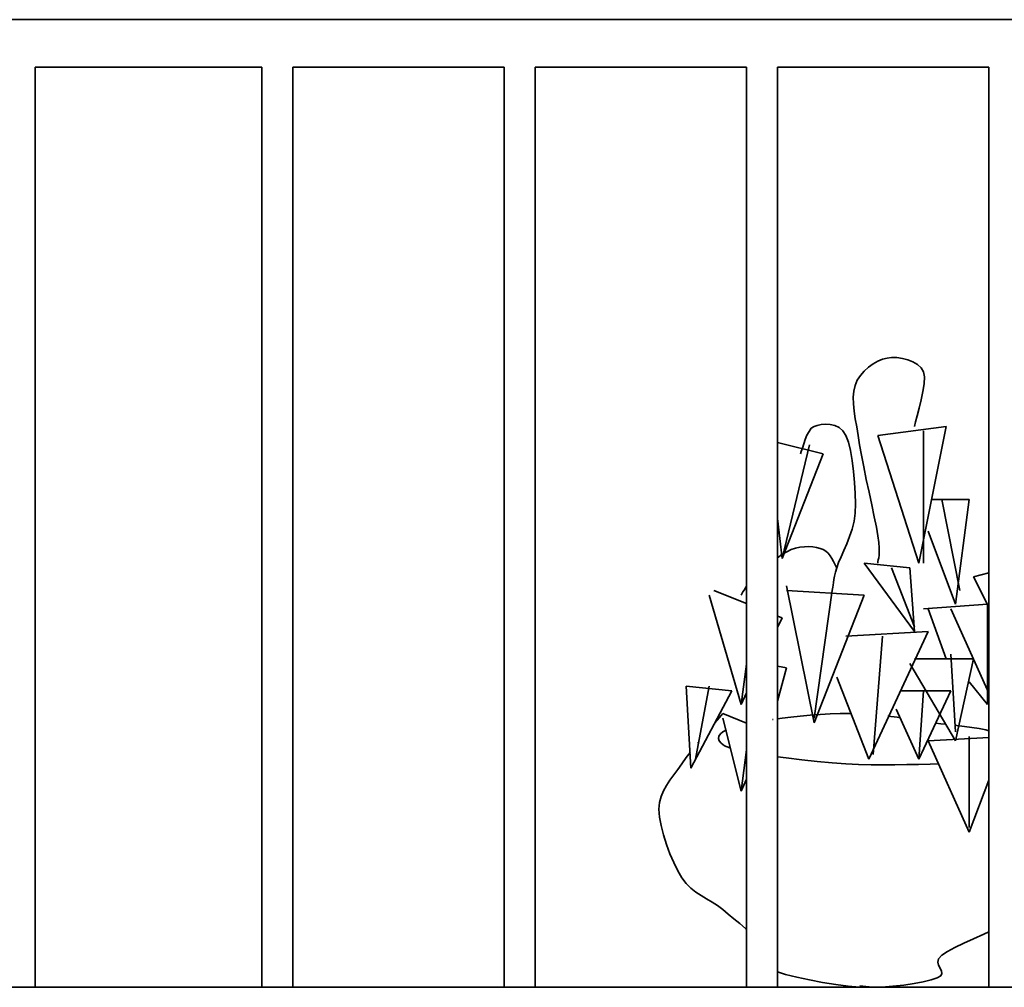
# Model space of a CAD drawing. Units: metres. Extents: x 2621.9 to 2684.7, y 1438.8 to 1480.7.
# Drawn here: x 2670.2 to 2671.4, y 1474.1 to 1475.3 of the extents above; entities that cross this region are included whole.
import ezdxf

# ---------------------------------------------------------------- set-up
doc = ezdxf.new("R2010")
doc.units = ezdxf.units.M
doc.layers.add('Wall', color=1, linetype='Continuous')

msp = doc.modelspace()

# ---------------------------------------------------------------- linework, layer by layer
at = {"layer": 'Wall', "lineweight": 35, "ltscale": 0.06}
for p, q in [((2665.8719, 1475.3149), (2672.5114, 1475.3149)), ((2670.1847, 1475.2549), (2670.1847, 1474.0949)), ((2670.1847, 1475.2549), (2670.4705, 1475.2549)), ((2670.4705, 1475.2549), (2670.1847, 1475.2549)), ((2670.4705, 1475.2549), (2670.1847, 1475.2549)), ((2670.4705, 1475.2549), (2670.4705, 1474.0949)), ((2670.5095, 1475.2549), (2670.7758, 1475.2549)), ((2670.7758, 1475.2549), (2670.5095, 1475.2549)), ((2670.7758, 1475.2549), (2670.5095, 1475.2549)), ((2670.5095, 1475.2549), (2670.5095, 1474.0949)), ((2670.7758, 1475.2549), (2670.7758, 1474.0949)), ((2670.8148, 1475.2549), (2671.0811, 1475.2549)), ((2671.0811, 1475.2549), (2670.8148, 1475.2549)), ((2670.8148, 1475.2549), (2670.8148, 1474.0949)), ((2671.0811, 1475.2549), (2671.0811, 1474.0949)), ((2671.0811, 1475.2549), (2671.0811, 1474.0949)), ((2671.1201, 1475.2549), (2671.1201, 1474.0949)), ((2671.1201, 1475.2549), (2671.1201, 1474.0949)), ((2671.3864, 1475.2549), (2671.1201, 1475.2549)), ((2671.3864, 1475.2549), (2671.3864, 1474.0949)), ((2671.2405, 1474.8808), (2671.2347, 1474.8767)), ((2671.2465, 1474.8842), (2671.2405, 1474.8808)), ((2671.2524, 1474.8867), (2671.2465, 1474.8842)), ((2671.2581, 1474.8882), (2671.2524, 1474.8867)), ((2671.2639, 1474.8889), (2671.2581, 1474.8882)), ((2671.2705, 1474.8888), (2671.2639, 1474.8889)), ((2671.2774, 1474.8878), (2671.2705, 1474.8888)), ((2671.2843, 1474.8861), (2671.2774, 1474.8878)), ((2671.2907, 1474.8835), (2671.2843, 1474.8861)), ((2671.2964, 1474.8801), (2671.2907, 1474.8835)), ((2671.301, 1474.876), (2671.2964, 1474.8801)), ((2671.2245, 1474.8664), (2671.2206, 1474.8603)), ((2671.2293, 1474.8719), (2671.2245, 1474.8664)), ((2671.2347, 1474.8767), (2671.2293, 1474.8719)), ((2671.304, 1474.871), (2671.301, 1474.876)), ((2671.3053, 1474.8644), (2671.304, 1474.871)), ((2671.2178, 1474.8537), (2671.2162, 1474.8466)), ((2671.2206, 1474.8603), (2671.2178, 1474.8537)), ((2671.3034, 1474.8459), (2671.3049, 1474.8558)), ((2671.3049, 1474.8558), (2671.3053, 1474.8644)), ((2671.2162, 1474.8466), (2671.2156, 1474.8388)), ((2671.3012, 1474.8354), (2671.3034, 1474.8459)), ((2671.2156, 1474.8388), (2671.2159, 1474.8304)), ((2671.2159, 1474.8304), (2671.2168, 1474.8214)), ((2671.2985, 1474.8251), (2671.3012, 1474.8354)), ((2671.2168, 1474.8214), (2671.2181, 1474.8118)), ((2671.2959, 1474.8156), (2671.2985, 1474.8251)), ((2671.1702, 1474.8034), (2671.1752, 1474.8044)), ((2671.1752, 1474.8044), (2671.1808, 1474.8049)), ((2671.1808, 1474.8049), (2671.1866, 1474.8045)), ((2671.1866, 1474.8045), (2671.1923, 1474.8032)), ((2671.2181, 1474.8118), (2671.2199, 1474.8015)), ((2671.2925, 1474.802), (2671.2938, 1474.8077)), ((2671.2938, 1474.8077), (2671.2959, 1474.8156)), ((2671.1572, 1474.7909), (2671.1598, 1474.7958)), ((2671.1598, 1474.7958), (2671.1627, 1474.7997)), ((2671.1627, 1474.7997), (2671.1661, 1474.802)), ((2671.1661, 1474.802), (2671.1702, 1474.8034)), ((2671.1923, 1474.8032), (2671.1978, 1474.8005)), ((2671.1978, 1474.8005), (2671.2025, 1474.7964)), ((2671.2025, 1474.7964), (2671.2063, 1474.7905)), ((2671.2199, 1474.8015), (2671.2217, 1474.7906)), ((2671.2466, 1474.7905), (2671.3328, 1474.802)), ((2671.3328, 1474.802), (2671.2983, 1474.6296)), ((2671.304, 1474.7963), (2671.304, 1474.6296)), ((2671.1201, 1474.7819), (2671.1776, 1474.7675)), ((2671.1514, 1474.7748), (2671.1531, 1474.78)), ((2671.1531, 1474.78), (2671.155, 1474.7855)), ((2671.155, 1474.7855), (2671.1572, 1474.7909)), ((2671.2063, 1474.7905), (2671.2094, 1474.7822)), ((2671.2094, 1474.7822), (2671.212, 1474.7715)), ((2671.2217, 1474.7906), (2671.2236, 1474.779)), ((2671.2983, 1474.6296), (2671.2466, 1474.7905)), ((2671.1604, 1474.779), (2671.1259, 1474.6354)), ((2671.1776, 1474.7675), (2671.1259, 1474.6354)), ((2671.1489, 1474.7675), (2671.15, 1474.7705)), ((2671.15, 1474.7705), (2671.1514, 1474.7748)), ((2671.212, 1474.7715), (2671.2143, 1474.7589)), ((2671.2236, 1474.779), (2671.2258, 1474.766)), ((2671.2143, 1474.7589), (2671.216, 1474.7453)), ((2671.2258, 1474.766), (2671.2287, 1474.7512)), ((2671.216, 1474.7453), (2671.2173, 1474.7312)), ((2671.2287, 1474.7512), (2671.2319, 1474.7353)), ((2671.2173, 1474.7312), (2671.2181, 1474.7173)), ((2671.2319, 1474.7353), (2671.2354, 1474.7191)), ((2671.2181, 1474.7173), (2671.2182, 1474.7043)), ((2671.2354, 1474.7191), (2671.2389, 1474.7031)), ((2671.3155, 1474.7101), (2671.3615, 1474.7101)), ((2671.327, 1474.7101), (2671.35, 1474.5951)), ((2671.3615, 1474.7101), (2671.3443, 1474.5779)), ((2671.2178, 1474.6928), (2671.2165, 1474.6826)), ((2671.2182, 1474.7043), (2671.2178, 1474.6928)), ((2671.2389, 1474.7031), (2671.242, 1474.6881)), ((2671.1259, 1474.6354), (2671.1201, 1474.6859)), ((2671.2165, 1474.6826), (2671.2141, 1474.6726)), ((2671.242, 1474.6881), (2671.2447, 1474.6749)), ((2671.2141, 1474.6726), (2671.211, 1474.6631)), ((2671.2447, 1474.6749), (2671.2466, 1474.6641)), ((2671.3443, 1474.5779), (2671.3098, 1474.6698)), ((2671.211, 1474.6631), (2671.2074, 1474.654)), ((2671.2466, 1474.6641), (2671.2477, 1474.6557)), ((2671.2477, 1474.6557), (2671.2482, 1474.649)), ((2671.1256, 1474.6404), (2671.1317, 1474.6441)), ((2671.1317, 1474.6441), (2671.1374, 1474.6469)), ((2671.1374, 1474.6469), (2671.1428, 1474.6487)), ((2671.1428, 1474.6487), (2671.1484, 1474.6498)), ((2671.1484, 1474.6498), (2671.1539, 1474.6504)), ((2671.1539, 1474.6504), (2671.1593, 1474.6505)), ((2671.1593, 1474.6505), (2671.1645, 1474.6501)), ((2671.1645, 1474.6501), (2671.1693, 1474.6493)), ((2671.1693, 1474.6493), (2671.1737, 1474.6482)), ((2671.1737, 1474.6482), (2671.1776, 1474.6469)), ((2671.1776, 1474.6469), (2671.181, 1474.6449)), ((2671.181, 1474.6449), (2671.1839, 1474.6422)), ((2671.2037, 1474.6455), (2671.2002, 1474.6376)), ((2671.2074, 1474.654), (2671.2037, 1474.6455)), ((2671.2482, 1474.6438), (2671.248, 1474.6397)), ((2671.2482, 1474.649), (2671.2482, 1474.6438)), ((2671.1201, 1474.6365), (2671.1256, 1474.6404)), ((2671.1839, 1474.6422), (2671.1865, 1474.6389)), ((2671.1865, 1474.6389), (2671.1887, 1474.6354)), ((2671.1887, 1474.6354), (2671.1907, 1474.6318)), ((2671.1907, 1474.6318), (2671.1923, 1474.6285)), ((2671.1971, 1474.6304), (2671.1948, 1474.6239)), ((2671.2002, 1474.6376), (2671.1971, 1474.6304)), ((2671.2467, 1474.6317), (2671.2466, 1474.6296)), ((2671.2471, 1474.6339), (2671.2467, 1474.6317)), ((2671.2476, 1474.6365), (2671.2471, 1474.6339)), ((2671.248, 1474.6397), (2671.2476, 1474.6365)), ((2671.1933, 1474.6182), (2671.1921, 1474.6132)), ((2671.1923, 1474.6285), (2671.1937, 1474.6258)), ((2671.1948, 1474.6239), (2671.1933, 1474.6182)), ((2671.1937, 1474.6258), (2671.1948, 1474.6239)), ((2671.2925, 1474.5434), (2671.2293, 1474.6296)), ((2671.2293, 1474.6296), (2671.2868, 1474.6239)), ((2671.2638, 1474.6239), (2671.2925, 1474.5492)), ((2671.2868, 1474.6239), (2671.2925, 1474.5434)), ((2671.1912, 1474.6089), (2671.1905, 1474.6052)), ((2671.1921, 1474.6132), (2671.1912, 1474.6089)), ((2671.3672, 1474.6124), (2671.3864, 1474.6174)), ((2671.3864, 1474.5741), (2671.3672, 1474.6124)), ((2671.0397, 1474.5951), (2671.0811, 1474.5786)), ((2671.0753, 1474.5911), (2671.0766, 1474.5933)), ((2671.0766, 1474.5933), (2671.0781, 1474.5958)), ((2671.0781, 1474.5958), (2671.0799, 1474.5987)), ((2671.0799, 1474.5987), (2671.0811, 1474.6005)), ((2671.1661, 1474.4285), (2671.1316, 1474.6009)), ((2671.1316, 1474.5951), (2671.2293, 1474.5894)), ((2671.1891, 1474.5951), (2671.1661, 1474.4342)), ((2671.1894, 1474.5971), (2671.1891, 1474.5951)), ((2671.1897, 1474.5994), (2671.1894, 1474.5971)), ((2671.1901, 1474.602), (2671.1897, 1474.5994)), ((2671.1905, 1474.6052), (2671.1901, 1474.602)), ((2671.0742, 1474.4515), (2671.0339, 1474.5894)), ((2671.0742, 1474.5894), (2671.0753, 1474.5911)), ((2671.2293, 1474.5894), (2671.1661, 1474.4285)), ((2671.304, 1474.5722), (2671.3845, 1474.5779)), ((2671.3328, 1474.5089), (2671.3098, 1474.5722)), ((2671.3385, 1474.5722), (2671.3864, 1474.4658)), ((2671.3845, 1474.5779), (2671.3845, 1474.4515)), ((2671.1201, 1474.563), (2671.1259, 1474.5607)), ((2671.1259, 1474.5607), (2671.1201, 1474.5484)), ((2671.2063, 1474.5377), (2671.3098, 1474.5434)), ((2671.3098, 1474.5434), (2671.2351, 1474.3825)), ((2671.2523, 1474.5377), (2671.2408, 1474.3883)), ((2671.3672, 1474.5089), (2671.2925, 1474.5089)), ((2671.3385, 1474.5147), (2671.3443, 1474.417)), ((2671.3443, 1474.4055), (2671.3672, 1474.5089)), ((2671.0811, 1474.5023), (2671.0742, 1474.4515)), ((2671.1201, 1474.4998), (2671.1316, 1474.4975)), ((2671.1316, 1474.4975), (2671.1201, 1474.4558)), ((2671.2868, 1474.5032), (2671.3443, 1474.4055)), ((2671.2351, 1474.3825), (2671.1948, 1474.486)), ((2671.011, 1474.371), (2671.0052, 1474.4745)), ((2671.0052, 1474.4745), (2671.0627, 1474.4687)), ((2671.0339, 1474.4745), (2671.0167, 1474.3825)), ((2671.3845, 1474.4515), (2671.3615, 1474.4802)), ((2671.0627, 1474.4687), (2671.011, 1474.371)), ((2671.0811, 1474.4661), (2671.0742, 1474.4515)), ((2671.2753, 1474.4687), (2671.3385, 1474.4687)), ((2671.304, 1474.4687), (2671.2983, 1474.3825)), ((2671.3385, 1474.4687), (2671.2983, 1474.3825)), ((2671.2983, 1474.3825), (2671.2695, 1474.4457)), ((2671.047, 1474.4351), (2671.0413, 1474.4285)), ((2671.0512, 1474.44), (2671.047, 1474.4351)), ((2671.0811, 1474.428), (2671.0512, 1474.44)), ((2671.0512, 1474.4342), (2671.0742, 1474.3423)), ((2671.1136, 1474.4325), (2671.1148, 1474.4327)), ((2671.1201, 1474.4334), (2671.1259, 1474.4342)), ((2671.1259, 1474.4342), (2671.137, 1474.4356)), ((2671.137, 1474.4356), (2671.1488, 1474.4369)), ((2671.1488, 1474.4369), (2671.1611, 1474.438)), ((2671.1611, 1474.438), (2671.1737, 1474.4389)), ((2671.1737, 1474.4389), (2671.1864, 1474.4396)), ((2671.1864, 1474.4396), (2671.199, 1474.44)), ((2671.199, 1474.44), (2671.2115, 1474.4402)), ((2671.2115, 1474.4402), (2671.2127, 1474.4402)), ((2671.2592, 1474.4369), (2671.271, 1474.4353)), ((2671.271, 1474.4353), (2671.2745, 1474.4348)), ((2671.0512, 1474.417), (2671.056, 1474.4195)), ((2671.3195, 1474.428), (2671.3259, 1474.4272)), ((2671.3259, 1474.4272), (2671.3319, 1474.4265)), ((2671.3438, 1474.4252), (2671.3461, 1474.4249)), ((2671.3461, 1474.4249), (2671.3557, 1474.4238)), ((2671.3557, 1474.4238), (2671.3651, 1474.4226)), ((2671.3651, 1474.4226), (2671.374, 1474.4211)), ((2671.374, 1474.4211), (2671.3824, 1474.4193)), ((2671.0456, 1474.4085), (2671.0462, 1474.4115)), ((2671.0465, 1474.4055), (2671.0456, 1474.4085)), ((2671.0462, 1474.4115), (2671.0481, 1474.4144)), ((2671.0481, 1474.4144), (2671.0512, 1474.417)), ((2671.3098, 1474.4055), (2671.3864, 1474.41)), ((2671.3615, 1474.4113), (2671.3615, 1474.2963)), ((2671.3824, 1474.4193), (2671.3864, 1474.4181)), ((2671.0208, 1474.4045), (2671.0194, 1474.4028)), ((2671.0491, 1474.4025), (2671.0465, 1474.4055)), ((2671.0535, 1474.3995), (2671.0491, 1474.4025)), ((2671.0599, 1474.3967), (2671.0535, 1474.3995)), ((2671.0606, 1474.3964), (2671.0599, 1474.3967)), ((2671.3615, 1474.2906), (2671.3098, 1474.4055)), ((2671.0052, 1474.3848), (2670.9995, 1474.3768)), ((2671.0099, 1474.3909), (2671.0052, 1474.3848)), ((2671.0811, 1474.3942), (2671.0742, 1474.3423)), ((2671.0807, 1474.3913), (2671.08, 1474.3915)), ((2671.1309, 1474.384), (2671.1201, 1474.3853)), ((2671.1506, 1474.3817), (2671.1309, 1474.384)), ((2670.9995, 1474.3768), (2670.9944, 1474.3695)), ((2671.1702, 1474.3797), (2671.1506, 1474.3817)), ((2671.1891, 1474.3781), (2671.1702, 1474.3797)), ((2671.2063, 1474.3768), (2671.1891, 1474.3781)), ((2671.2223, 1474.3759), (2671.2063, 1474.3768)), ((2671.2379, 1474.3754), (2671.2223, 1474.3759)), ((2671.2531, 1474.3753), (2671.2379, 1474.3754)), ((2671.2681, 1474.3753), (2671.2531, 1474.3753)), ((2671.2829, 1474.3756), (2671.2681, 1474.3753)), ((2671.2977, 1474.376), (2671.2829, 1474.3756)), ((2671.3123, 1474.3764), (2671.2977, 1474.376)), ((2671.3228, 1474.3767), (2671.3123, 1474.3764)), ((2670.9893, 1474.3627), (2670.9845, 1474.3561)), ((2670.9944, 1474.3695), (2670.9893, 1474.3627)), ((2670.9801, 1474.3495), (2670.9763, 1474.3427)), ((2670.9845, 1474.3561), (2670.9801, 1474.3495)), ((2671.0742, 1474.3423), (2671.0811, 1474.3573)), ((2671.3864, 1474.3559), (2671.3615, 1474.2906)), ((2670.9733, 1474.3356), (2670.9714, 1474.3278)), ((2670.9763, 1474.3427), (2670.9733, 1474.3356)), ((2670.9714, 1474.3278), (2670.9707, 1474.3193)), ((2670.9707, 1474.3193), (2670.9714, 1474.3096)), ((2670.9714, 1474.3096), (2670.9733, 1474.2987)), ((2670.9733, 1474.2987), (2670.9763, 1474.2871)), ((2670.9763, 1474.2871), (2670.9801, 1474.2751)), ((2670.9801, 1474.2751), (2670.9845, 1474.2633)), ((2670.9845, 1474.2633), (2670.9893, 1474.2521)), ((2670.9893, 1474.2521), (2670.9944, 1474.2419)), ((2670.9944, 1474.2419), (2670.9995, 1474.2331)), ((2670.9995, 1474.2331), (2671.0048, 1474.2259)), ((2671.0048, 1474.2259), (2671.0108, 1474.22)), ((2671.0108, 1474.22), (2671.0172, 1474.2149)), ((2671.0172, 1474.2149), (2671.0239, 1474.2105)), ((2671.0239, 1474.2105), (2671.0308, 1474.2064)), ((2671.0308, 1474.2064), (2671.0377, 1474.2023)), ((2671.0377, 1474.2023), (2671.0446, 1474.1979)), ((2671.0446, 1474.1979), (2671.0512, 1474.1929)), ((2671.0512, 1474.1929), (2671.058, 1474.1873)), ((2671.058, 1474.1873), (2671.0652, 1474.1814)), ((2671.0652, 1474.1814), (2671.0726, 1474.1753)), ((2671.0726, 1474.1753), (2671.0799, 1474.1692)), ((2671.0799, 1474.1692), (2671.0811, 1474.1682)), ((2671.3672, 1474.1559), (2671.3799, 1474.1617)), ((2671.3799, 1474.1617), (2671.3864, 1474.165)), ((2671.3437, 1474.1452), (2671.355, 1474.1504)), ((2671.355, 1474.1504), (2671.3672, 1474.1559)), ((2671.3231, 1474.1309), (2671.327, 1474.1354)), ((2671.327, 1474.1354), (2671.3342, 1474.1402)), ((2671.3342, 1474.1402), (2671.3437, 1474.1452)), ((2671.3221, 1474.1266), (2671.3231, 1474.1309)), ((2671.323, 1474.1226), (2671.3221, 1474.1266)), ((2671.3249, 1474.1189), (2671.323, 1474.1226)), ((2671.1201, 1474.1142), (2671.1301, 1474.1112)), ((2671.1301, 1474.1112), (2671.1445, 1474.1076)), ((2671.3213, 1474.1067), (2671.3258, 1474.1093)), ((2671.3266, 1474.1154), (2671.3249, 1474.1189)), ((2671.3258, 1474.1093), (2671.3273, 1474.1123)), ((2671.3273, 1474.1123), (2671.3266, 1474.1154)), ((2671.1445, 1474.1076), (2671.1604, 1474.1042)), ((2671.1604, 1474.1042), (2671.1769, 1474.101)), ((2671.1769, 1474.101), (2671.1935, 1474.0984)), ((2671.2093, 1474.0964), (2671.1935, 1474.0984)), ((2671.2237, 1474.0969), (2671.2395, 1474.0949)), ((2671.2655, 1474.0962), (2671.2792, 1474.0977)), ((2671.2792, 1474.0977), (2671.2921, 1474.0996)), ((2671.2921, 1474.0996), (2671.3037, 1474.1018)), ((2671.3037, 1474.1018), (2671.3136, 1474.1042)), ((2671.3136, 1474.1042), (2671.3213, 1474.1067)), ((2657.5119, 1474.0949), (2680.8714, 1474.0949)), ((2671.2093, 1474.0964), (2671.2236, 1474.0952)), ((2671.2236, 1474.0952), (2671.2372, 1474.0949)), ((2671.2372, 1474.0949), (2671.2514, 1474.0952)), ((2671.2514, 1474.0952), (2671.2655, 1474.0962))]:
    msp.add_line(p, q, dxfattribs=at)

doc.saveas('drawing.dxf')
